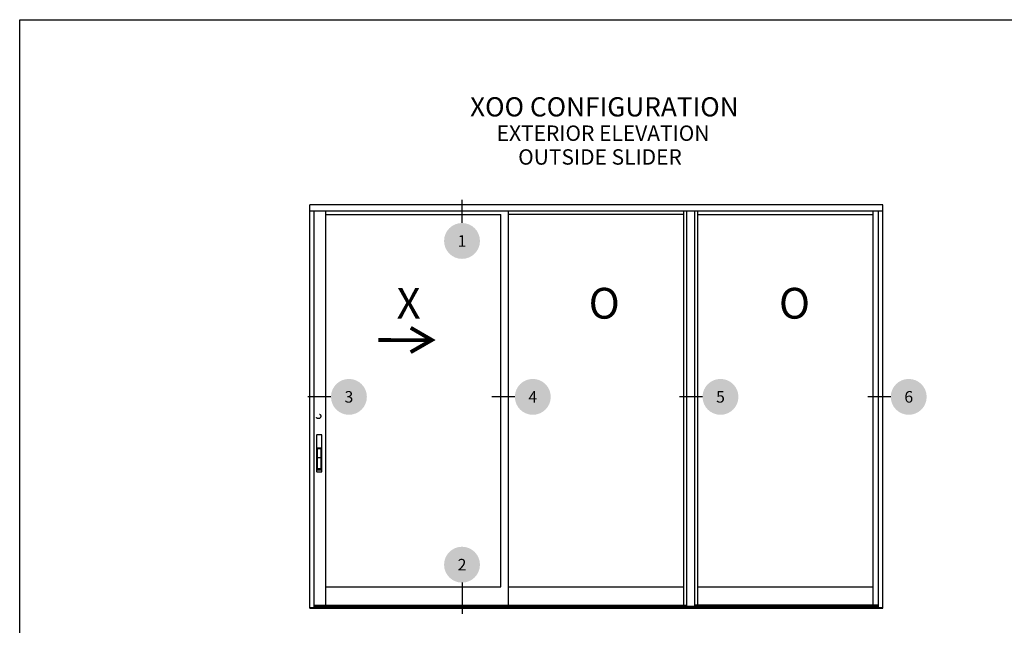
# Model space of a CAD drawing. Units: inches. Extents: x 2 to 235, y 50 to 102.
# Drawn here: x 121 to 137, y 92 to 102 of the extents above; entities that cross this region are included whole.
import ezdxf
from ezdxf.enums import TextEntityAlignment as Align

# ---------------------------------------------------------------- set-up
doc = ezdxf.new("R2010")
doc.units = ezdxf.units.IN
doc.header["$LTSCALE"] = 0.5
doc.header["$MEASUREMENT"] = 0
doc.linetypes.add('HIDDEN2', pattern=[0.1875, 0.125, -0.0625])
for name, color, linetype in [('Arcadia-Hidden', 1, 'HIDDEN2'), ('Arcadia-Profile', 6, 'Continuous'), ('Arcadia-Symb', 7, 'Continuous'), ('Arcadia-Symb-Text', 3, 'Continuous'), ('Arcadia-Text', 3, 'Continuous')]:
    doc.layers.add(name, color=color, linetype=linetype)
doc.layers.add('Arcadia-Mview', color=6, linetype='Continuous', plot=False)
doc.styles.get("Standard").update_dxf_attribs({"font": 'ARIALN.TTF'})

# ---------------------------------------------------------------- blocks, each defined once
blk = doc.blocks.new('Arrow_1')
at = {"layer": 'Arcadia-Text'}
for points, const_width in [([(-0.344, -0.198), (0, 0), (-0.343, 0.199)], 0.0628), ([(-0.051, -0.002), (-0.869, -0.001)], 0.0625)]:
    blk.add_lwpolyline(points, dxfattribs=dict(at, const_width=const_width))
blk = doc.blocks.new('Flush Pull')
blk.add_line((-0.4375, 2.9375), (0.4375, 2.9375))
blk.add_lwpolyline([(-0.4375, 0), (-0.4375, 5.25), (0.4375, 5.25), (0.4375, 0)], close=True)
blk.add_lwpolyline([(-0.40625, 0.375), (-0.40625, 5, -0.414213562), (-0.34375, 5.0625), (0.34375, 5.0625, -0.414213562), (0.40625, 5), (0.40625, 0.375, -0.414213562), (0.34375, 0.3125), (-0.34375, 0.3125, -0.414213562)], format="xyb", close=True)
blk = doc.blocks.new('F_Pulls')
blk.add_lwpolyline([(-0.5625, 8.75, 0.41421356), (-0.625, 8.6875), (-0.625, 0.0625, 0.41421356), (-0.5625, 0), (0.5625, 0, 0.41421356), (0.625, 0.0625), (0.625, 8.6875, 0.41421356), (0.5625, 8.75)], format="xyb", close=True)
blk.add_blockref('Flush Pull', (0, 0.4375))
blk = doc.blocks.new('Keynote')
at = {"layer": 'Arcadia-Symb', "lineweight": -3}
h = blk.add_hatch(color=8, dxfattribs=at)
h.dxf.hatch_style = 1
edge = h.paths.add_edge_path()
edge.add_arc((0, 0), 0.1458, 0, 360)
at = {"layer": 'Arcadia-Symb-Text'}
blk.add_attdef('KEYNOTE_BUBBLE', text='', height=0.0938, dxfattribs=at).set_placement((0, 0), align=Align.MIDDLE_CENTER)

msp = doc.modelspace()

# ---------------------------------------------------------------- linework, layer by layer
at = {"layer": 'Arcadia-Hidden'}
msp.add_circle((126.17386, 95.80232), 0.03908, dxfattribs=at)
at = {"layer": 'Arcadia-Mview', "lineweight": -3}
msp.add_lwpolyline([(121.31975, 102.24809), (153.31975, 102.24809), (153.31975, 64.92976), (121.31975, 64.92976)], close=True, dxfattribs=at)
at = {"layer": 'Arcadia-Profile'}
for p, q in [((135.3453, 99.2405), (126.0351, 99.2405)), ((126.0351, 92.68344), (126.0351, 99.2405)), ((135.3453, 92.68344), (135.3453, 99.2405)), ((126.0351, 99.13889), (135.3453, 99.13889)), ((126.10543, 92.69126), (126.10543, 99.13889)), ((126.2946, 92.73051), (126.2946, 99.13636)), ((126.2946, 99.08414), (129.13788, 99.08414)), ((129.13788, 93.03129), (129.13788, 99.08414)), ((129.26451, 92.73034), (129.26451, 99.13889)), ((132.11108, 99.08414), (129.26451, 99.08414)), ((132.11108, 92.73034), (132.11108, 99.13889)), ((132.16342, 92.71627), (132.16342, 99.13889)), ((132.28849, 92.71627), (132.28849, 99.13889)), ((132.34083, 92.73034), (132.34083, 99.13889)), ((132.34083, 99.08414), (135.18741, 99.08414)), ((135.18741, 92.73034), (135.18741, 99.13889)), ((135.27497, 92.69126), (135.27497, 99.13889)), ((126.2946, 93.03129), (129.13788, 93.03129)), ((129.26451, 93.03129), (132.11108, 93.03129)), ((132.34083, 93.03129), (135.18741, 93.03129)), ((126.0351, 92.69126), (135.3453, 92.69126)), ((126.0351, 92.68344), (135.3453, 92.68344)), ((126.10543, 92.73034), (132.16342, 92.73034)), ((126.10543, 92.71627), (135.27497, 92.71627)), ((126.10543, 92.70294), (135.27497, 92.70294)), ((135.27497, 92.73034), (132.28849, 92.73034))]:
    msp.add_line(p, q, dxfattribs=at)
at = {"layer": 'Arcadia-Symb-Text'}
for p, q in [((128.50751, 98.94335), (128.50751, 99.3182)), ((126.37822, 96.11723), (126.00337, 96.11723)), ((129.3664, 96.11723), (128.99155, 96.11723)), ((132.41607, 96.11723), (132.04122, 96.11723)), ((135.47519, 96.11723), (135.10034, 96.11723)), ((128.50751, 93.09777), (128.50751, 92.5905))]:
    msp.add_line(p, q, dxfattribs=at)

# ---------------------------------------------------------------- block references
at = {"layer": 'Arcadia-Profile'}
msp.add_blockref('Arrow_1', (128.01674, 97.04134), dxfattribs=at)
at = {"layer": 'Arcadia-Profile', "xscale": 0.06895209365441989, "yscale": 0.06895209365441989, "zscale": 0.06895209365441989}
msp.add_blockref('F_Pulls', (126.18777, 94.89734), dxfattribs=at)
at = {"layer": 'Arcadia-Symb', "xscale": 2, "yscale": 2, "zscale": 2}
for p, values in [((128.50751, 98.65175), {'KEYNOTE_BUBBLE': '1'}), ((126.66982, 96.11723), {'KEYNOTE_BUBBLE': '3'}), ((129.658, 96.11723), {'KEYNOTE_BUBBLE': '4'}), ((132.70767, 96.11723), {'KEYNOTE_BUBBLE': '5'}), ((135.76679, 96.11723), {'KEYNOTE_BUBBLE': '6'}), ((128.50751, 93.38937), {'KEYNOTE_BUBBLE': '2'})]:
    msp.add_blockref('Keynote', p, dxfattribs=at).add_auto_attribs(values)

# ---------------------------------------------------------------- texts
at = {"layer": 'Arcadia-Text'}
for s, height, p in [('XOO CONFIGURATION', 0.3125, (128.63831, 100.67516)), ('EXTERIOR ELEVATION', 0.25, (129.07057, 100.27833)), ('OUTSIDE SLIDER', 0.25, (129.41997, 99.89162)), ('X', 0.5, (127.44417, 97.38905)), ('O', 0.5, (130.56572, 97.38888)), ('O', 0.5, (133.65755, 97.38888))]:
    msp.add_text(s, height=height, dxfattribs=at).set_placement(p)

doc.saveas('drawing.dxf')
